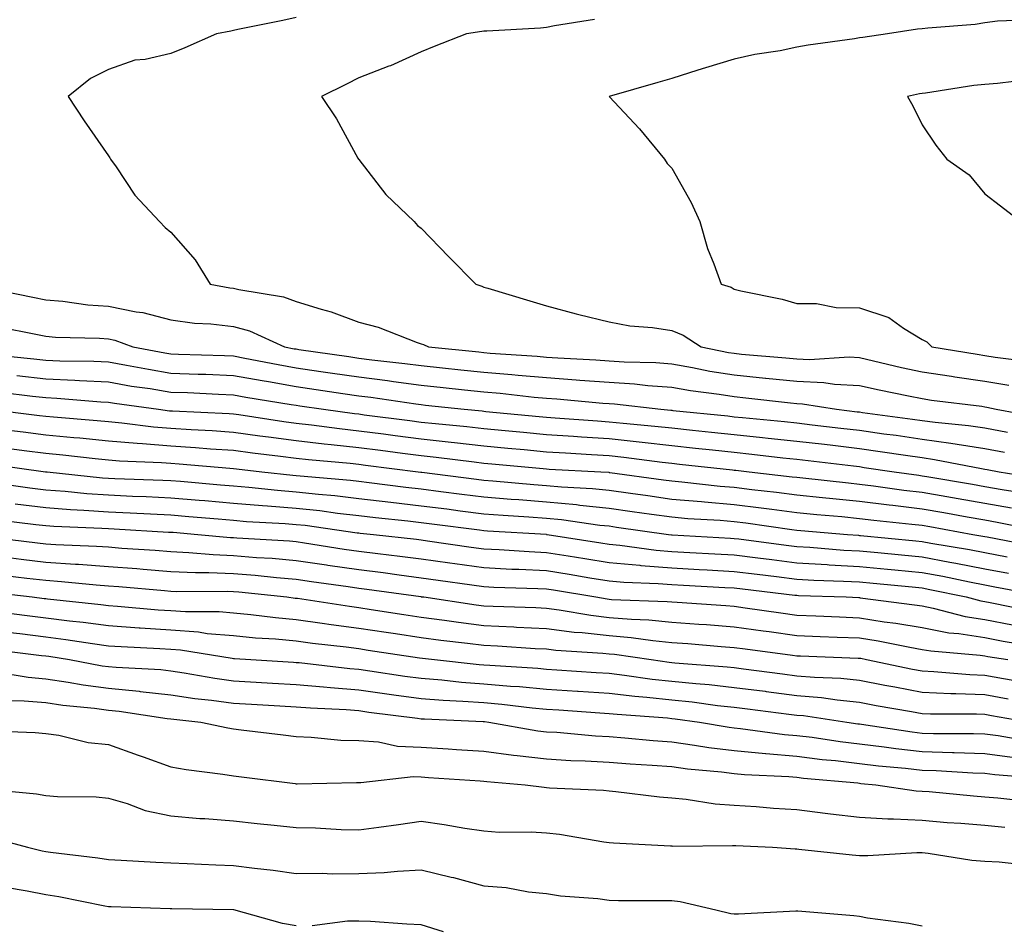
# Model space of a CAD drawing. Units: inches. Extents: x 944723 to 947363, y 7287338 to 7289978.
# Drawn here: x 946864 to 947021, y 7288959 to 7289104 of the extents above; entities that cross this region are included whole.
import ezdxf

# ---------------------------------------------------------------- set-up
doc = ezdxf.new("R2010")
doc.units = ezdxf.units.IN
doc.header["$MEASUREMENT"] = 0
doc.layers.add('Contour_94477287', color=7, linetype='Continuous', true_color=0x4e5690)

msp = doc.modelspace()

# ---------------------------------------------------------------- linework, layer by layer
at = {"layer": 'Contour_94477287'}
for points in [[(946908.05, 7289104.53, 3244), (946905.93, 7289104.04, 3244), (946898.74, 7289102.61, 3244), (946898.05, 7289102.47, 3244), (946897.61, 7289102.36, 3244), (946895.34, 7289101.92, 3244), (946890.27, 7289099.7, 3244), (946888.05, 7289098.79, 3244), (946883.96, 7289097.83, 3244), (946882.27, 7289097.7, 3244), (946878.05, 7289096.22, 3244), (946875.2, 7289094.77, 3244), (946871.65, 7289091.92, 3244), (946874.17, 7289088.04, 3244), (946878.05, 7289082.44, 3244), (946878.27, 7289082.14, 3244), (946878.42, 7289081.92, 3244), (946879.29, 7289080.68, 3244), (946882.27, 7289076.14, 3244), (946886.21, 7289071.92, 3244), (946887.11, 7289070.98, 3244), (946888.05, 7289070.25, 3244), (946891.93, 7289065.8, 3244), (946894.34, 7289061.92, 3244), (946897.47, 7289061.34, 3244), (946898.05, 7289061.29, 3244), (946898.92, 7289061.05, 3244), (946906.02, 7289059.89, 3244), (946908.05, 7289059.16, 3244), (946912.06, 7289057.91, 3244), (946913.65, 7289057.52, 3244), (946918.05, 7289055.87, 3244), (946921.18, 7289055.05, 3244), (946927.37, 7289052.6, 3244), (946928.05, 7289052.38, 3244), (946928.39, 7289052.26, 3244), (946929.18, 7289051.92, 3244), (946937.22, 7289051.09, 3244), (946938.05, 7289051, 3244), (946939.06, 7289050.91, 3244), (946946.54, 7289050.41, 3244), (946948.05, 7289050.27, 3244), (946949.83, 7289050.14, 3244), (946955.95, 7289049.82, 3244), (946958.05, 7289049.66, 3244), (946960.46, 7289049.51, 3244), (946965.51, 7289049.38, 3244), (946968.05, 7289049.2, 3244), (946971.35, 7289048.62, 3244), (946974.16, 7289048.03, 3244), (946978.05, 7289047.41, 3244), (946983.04, 7289046.91, 3244), (946983.06, 7289046.91, 3244), (946988.05, 7289046.4, 3244), (946992.35, 7289046.22, 3244), (946994.03, 7289045.94, 3244), (946998.05, 7289045.73, 3244), (947001.17, 7289045.04, 3244), (947005.88, 7289044.09, 3244), (947008.05, 7289043.62, 3244), (947009.53, 7289043.4, 3244), (947017.57, 7289042.4, 3244), (947018.05, 7289042.33, 3244), (947018.4, 7289042.27, 3244), (947019.89, 7289041.92, 3244), (947026.81, 7289040.68, 3244)], [(946955.74, 7289104.23, 3245), (946949.32, 7289103.19, 3245), (946948.05, 7289102.96, 3245), (946947.11, 7289102.86, 3245), (946938.51, 7289102.38, 3245), (946938.05, 7289102.34, 3245), (946937.69, 7289102.28, 3245), (946935.25, 7289101.92, 3245), (946930.08, 7289099.89, 3245), (946928.05, 7289099.06, 3245), (946923.14, 7289096.83, 3245), (946922.87, 7289096.74, 3245), (946918.05, 7289094.89, 3245), (946916.1, 7289093.87, 3245), (946912.08, 7289091.92, 3245), (946914.48, 7289088.35, 3245), (946917.92, 7289082.05, 3245), (946917.99, 7289081.92, 3245), (946918.02, 7289081.89, 3245), (946918.05, 7289081.84, 3245), (946922.4, 7289076.27, 3245), (946926.93, 7289071.92, 3245), (946927.45, 7289071.32, 3245), (946928.05, 7289070.85, 3245), (946932.42, 7289066.29, 3245), (946936.75, 7289061.92, 3245), (946937.73, 7289061.6, 3245), (946938.05, 7289061.46, 3245), (946938.69, 7289061.28, 3245), (946945.37, 7289059.24, 3245), (946948.05, 7289058.48, 3245), (946952.79, 7289057.18, 3245), (946953.19, 7289057.06, 3245), (946958.05, 7289055.88, 3245), (946961.38, 7289055.25, 3245), (946964.99, 7289054.98, 3245), (946968.05, 7289054.5, 3245), (946969.89, 7289053.76, 3245), (946972.76, 7289051.92, 3245), (946977.14, 7289051.01, 3245), (946978.05, 7289050.87, 3245), (946979.22, 7289050.75, 3245), (946986.28, 7289050.15, 3245), (946988.05, 7289049.98, 3245), (946990.08, 7289049.89, 3245), (946996.41, 7289050.28, 3245), (946998.05, 7289050.19, 3245), (947000.28, 7289049.69, 3245), (947004.75, 7289048.62, 3245), (947008.05, 7289047.91, 3245), (947012.77, 7289047.2, 3245), (947013.25, 7289047.12, 3245), (947018.05, 7289046.43, 3245), (947021.91, 7289045.78, 3245)], [(947025.81, 7289104.16, 3246), (947020.11, 7289103.98, 3246), (947018.05, 7289103.69, 3246), (947016.54, 7289103.43, 3246), (947008.98, 7289102.85, 3246), (947008.05, 7289102.71, 3246), (947007.3, 7289102.67, 3246), (947002.54, 7289101.92, 3246), (946998.6, 7289101.37, 3246), (946998.05, 7289101.28, 3246), (946997.27, 7289101.14, 3246), (946989.85, 7289100.12, 3246), (946988.05, 7289099.78, 3246), (946985.37, 7289099.24, 3246), (946981.34, 7289098.63, 3246), (946978.05, 7289097.88, 3246), (946973.46, 7289096.51, 3246), (946972.24, 7289096.11, 3246), (946968.05, 7289094.79, 3246), (946965.81, 7289094.16, 3246), (946958.05, 7289091.92, 3246), (946962.88, 7289086.75, 3246), (946966.91, 7289081.92, 3246), (946967.34, 7289081.21, 3246), (946968.05, 7289080.46, 3246), (946971.13, 7289075, 3246), (946972.52, 7289071.92, 3246), (946973.77, 7289067.64, 3246), (946974.79, 7289065.18, 3246), (946975.95, 7289061.92, 3246), (946977.55, 7289061.42, 3246), (946978.05, 7289061.14, 3246), (946979.1, 7289060.87, 3246), (946985.67, 7289059.54, 3246), (946988.05, 7289058.83, 3246), (946991.16, 7289058.81, 3246), (946994.3, 7289058.17, 3246), (946998.05, 7289058.14, 3246), (947002.73, 7289056.6, 3246), (947005.06, 7289054.91, 3246), (947008.05, 7289053.09, 3246), (947008.81, 7289052.68, 3246), (947009.61, 7289051.92, 3246), (947016.84, 7289050.71, 3246), (947018.05, 7289050.53, 3246), (947019.72, 7289050.25, 3246), (947025.65, 7289049.52, 3246)], [(947025.33, 7289094.64, 3247), (947020.11, 7289093.98, 3247), (947018.05, 7289093.82, 3247), (947016.32, 7289093.65, 3247), (947008.57, 7289092.44, 3247), (947008.05, 7289092.38, 3247), (947007.65, 7289092.32, 3247), (947005.69, 7289091.92, 3247), (947006.56, 7289090.43, 3247), (947008.05, 7289087.39, 3247), (947010.26, 7289084.13, 3247), (947012.02, 7289081.92, 3247), (947015.55, 7289079.42, 3247), (947018.05, 7289076.36, 3247), (947020.56, 7289074.43, 3247), (947023.81, 7289071.92, 3247)], [(946858.62, 7289061.35, 3243), (946865.98, 7289059.85, 3243), (946868.05, 7289059.44, 3243), (946870.77, 7289059.2, 3243), (946874.76, 7289058.63, 3243), (946878.05, 7289058.38, 3243), (946882.47, 7289057.5, 3243), (946883.54, 7289057.41, 3243), (946888.05, 7289056.2, 3243), (946891.84, 7289055.71, 3243), (946894.41, 7289055.56, 3243), (946898.05, 7289055.14, 3243), (946900.59, 7289054.46, 3243), (946906.17, 7289051.92, 3243), (946907.74, 7289051.61, 3243), (946908.05, 7289051.56, 3243), (946908.48, 7289051.49, 3243), (946916.47, 7289050.34, 3243), (946918.05, 7289050.1, 3243), (946920.13, 7289049.84, 3243), (946925.39, 7289049.26, 3243), (946928.05, 7289048.91, 3243), (946931.41, 7289048.56, 3243), (946934.38, 7289048.25, 3243), (946938.05, 7289047.86, 3243), (946942.5, 7289047.47, 3243), (946943.53, 7289047.4, 3243), (946948.05, 7289046.98, 3243), (946952.78, 7289046.65, 3243), (946953.38, 7289046.59, 3243), (946958.05, 7289046.25, 3243), (946962.1, 7289045.97, 3243), (946964.24, 7289045.73, 3243), (946968.05, 7289045.45, 3243), (946971.06, 7289044.93, 3243), (946975.64, 7289044.33, 3243), (946978.05, 7289043.94, 3243), (946979.9, 7289043.77, 3243), (946987.04, 7289042.93, 3243), (946988.05, 7289042.83, 3243), (946988.92, 7289042.79, 3243), (946994.38, 7289041.92, 3243), (946997.67, 7289041.54, 3243), (946998.05, 7289041.49, 3243), (946998.55, 7289041.42, 3243), (947006.49, 7289040.36, 3243), (947008.05, 7289040.13, 3243), (947010.12, 7289039.85, 3243), (947015.48, 7289039.35, 3243), (947018.05, 7289038.95, 3243), (947021.69, 7289038.28, 3243)], [(946861.1, 7289054.97, 3242), (946865.95, 7289054.02, 3242), (946868.05, 7289053.6, 3242), (946869.6, 7289053.47, 3242), (946876.66, 7289053.31, 3242), (946878.05, 7289053.2, 3242), (946879.11, 7289052.98, 3242), (946881.98, 7289051.92, 3242), (946887.05, 7289050.92, 3242), (946888.05, 7289050.76, 3242), (946889.26, 7289050.71, 3242), (946896.63, 7289050.5, 3242), (946898.05, 7289050.45, 3242), (946899.86, 7289050.11, 3242), (946905.2, 7289049.07, 3242), (946908.05, 7289048.56, 3242), (946911.99, 7289047.98, 3242), (946913.84, 7289047.71, 3242), (946918.05, 7289047.1, 3242), (946922.64, 7289046.51, 3242), (946923.6, 7289046.37, 3242), (946928.05, 7289045.79, 3242), (946931.55, 7289045.42, 3242), (946934.92, 7289045.05, 3242), (946938.05, 7289044.71, 3242), (946940.62, 7289044.49, 3242), (946946.1, 7289043.87, 3242), (946948.05, 7289043.7, 3242), (946949.71, 7289043.58, 3242), (946957.07, 7289042.9, 3242), (946958.05, 7289042.82, 3242), (946958.9, 7289042.77, 3242), (946966.29, 7289041.92, 3242), (946967.9, 7289041.77, 3242), (946968.05, 7289041.76, 3242), (946968.23, 7289041.74, 3242), (946976.99, 7289040.86, 3242), (946978.05, 7289040.74, 3242), (946979.37, 7289040.6, 3242), (946986.09, 7289039.96, 3242), (946988.05, 7289039.75, 3242), (946990.51, 7289039.46, 3242), (946995.06, 7289038.93, 3242), (946998.05, 7289038.58, 3242), (947001.95, 7289038.02, 3242), (947003.9, 7289037.77, 3242), (947008.05, 7289037.16, 3242), (947012.66, 7289036.53, 3242), (947013.64, 7289036.33, 3242), (947018.05, 7289035.65, 3242), (947021.2, 7289035.07, 3242)], [(946859.3, 7289050.67, 3241), (946866.14, 7289050.01, 3241), (946868.05, 7289049.79, 3241), (946870.29, 7289049.68, 3241), (946875.75, 7289049.62, 3241), (946878.05, 7289049.5, 3241), (946880.97, 7289049, 3241), (946884.45, 7289048.32, 3241), (946888.05, 7289047.72, 3241), (946892.42, 7289047.55, 3241), (946893.65, 7289047.52, 3241), (946898.05, 7289047.34, 3241), (946902.64, 7289046.51, 3241), (946903.63, 7289046.34, 3241), (946908.05, 7289045.56, 3241), (946911.23, 7289045.1, 3241), (946915.51, 7289044.46, 3241), (946918.05, 7289044.08, 3241), (946919.97, 7289043.84, 3241), (946927.19, 7289042.78, 3241), (946928.05, 7289042.66, 3241), (946928.72, 7289042.59, 3241), (946934.9, 7289041.92, 3241), (946937.78, 7289041.65, 3241), (946938.05, 7289041.62, 3241), (946938.38, 7289041.59, 3241), (946946.89, 7289040.76, 3241), (946948.05, 7289040.65, 3241), (946949.41, 7289040.56, 3241), (946956.18, 7289040.05, 3241), (946958.05, 7289039.94, 3241), (946960.28, 7289039.69, 3241), (946965.37, 7289039.24, 3241), (946968.05, 7289038.94, 3241), (946971.38, 7289038.59, 3241), (946974.41, 7289038.28, 3241), (946978.05, 7289037.9, 3241), (946982.55, 7289037.42, 3241), (946983.46, 7289037.33, 3241), (946988.05, 7289036.84, 3241), (946992.45, 7289036.32, 3241), (946993.81, 7289036.16, 3241), (946998.05, 7289035.66, 3241), (947001.33, 7289035.2, 3241), (947005.38, 7289034.59, 3241), (947008.05, 7289034.21, 3241), (947010.05, 7289033.92, 3241), (947017.53, 7289032.44, 3241), (947018.05, 7289032.36, 3241), (947018.42, 7289032.29, 3241), (947020.34, 7289031.92, 3241), (947027, 7289030.87, 3241)], [(946863.43, 7289047.3, 3240), (946868.05, 7289046.79, 3240), (946872.71, 7289046.58, 3240), (946873.46, 7289046.51, 3240), (946878.05, 7289046.29, 3240), (946881.77, 7289045.64, 3240), (946884.74, 7289045.23, 3240), (946888.05, 7289044.68, 3240), (946890.72, 7289044.59, 3240), (946895.63, 7289044.34, 3240), (946898.05, 7289044.24, 3240), (946900.01, 7289043.88, 3240), (946907.26, 7289042.71, 3240), (946908.05, 7289042.57, 3240), (946908.62, 7289042.49, 3240), (946912.41, 7289041.92, 3240), (946917.37, 7289041.24, 3240), (946918.05, 7289041.17, 3240), (946918.92, 7289041.05, 3240), (946926.24, 7289040.11, 3240), (946928.05, 7289039.88, 3240), (946930.34, 7289039.63, 3240), (946935.3, 7289039.17, 3240), (946938.05, 7289038.85, 3240), (946941.44, 7289038.53, 3240), (946944.38, 7289038.25, 3240), (946948.05, 7289037.9, 3240), (946952.36, 7289037.61, 3240), (946953.65, 7289037.52, 3240), (946958.05, 7289037.24, 3240), (946962.85, 7289036.72, 3240), (946963.31, 7289036.66, 3240), (946968.05, 7289036.12, 3240), (946971.85, 7289035.72, 3240), (946974.55, 7289035.42, 3240), (946978.05, 7289035.05, 3240), (946980.87, 7289034.74, 3240), (946985.79, 7289034.18, 3240), (946988.05, 7289033.93, 3240), (946989.85, 7289033.72, 3240), (946997.11, 7289032.86, 3240), (946998.05, 7289032.75, 3240), (946998.77, 7289032.64, 3240), (947003.57, 7289031.92, 3240), (947007.5, 7289031.37, 3240), (947008.05, 7289031.3, 3240), (947008.79, 7289031.18, 3240), (947016.08, 7289029.95, 3240), (947018.05, 7289029.6, 3240), (947020.86, 7289029.11, 3240), (947024.64, 7289028.51, 3240)], [(946860.78, 7289044.65, 3239), (946865.95, 7289044.02, 3239), (946868.05, 7289043.79, 3239), (946869.84, 7289043.71, 3239), (946876.84, 7289043.13, 3239), (946878.05, 7289043.07, 3239), (946879.04, 7289042.91, 3239), (946886.08, 7289041.92, 3239), (946887.83, 7289041.7, 3239), (946888.05, 7289041.68, 3239), (946888.31, 7289041.66, 3239), (946897.37, 7289041.24, 3239), (946898.05, 7289041.19, 3239), (946898.9, 7289041.07, 3239), (946906.11, 7289039.98, 3239), (946908.05, 7289039.72, 3239), (946910.53, 7289039.44, 3239), (946914.96, 7289038.83, 3239), (946918.05, 7289038.49, 3239), (946921.99, 7289037.98, 3239), (946923.87, 7289037.74, 3239), (946928.05, 7289037.2, 3239), (946932.82, 7289036.69, 3239), (946933.35, 7289036.62, 3239), (946938.05, 7289036.09, 3239), (946941.86, 7289035.73, 3239), (946944.5, 7289035.47, 3239), (946948.05, 7289035.14, 3239), (946951.08, 7289034.95, 3239), (946955.25, 7289034.72, 3239), (946958.05, 7289034.55, 3239), (946960.42, 7289034.29, 3239), (946966.5, 7289033.47, 3239), (946968.05, 7289033.3, 3239), (946969.3, 7289033.17, 3239), (946977.74, 7289032.23, 3239), (946978.05, 7289032.19, 3239), (946978.3, 7289032.17, 3239), (946980.44, 7289031.92, 3239), (946987.28, 7289031.15, 3239), (946988.05, 7289031.05, 3239), (946989.02, 7289030.95, 3239), (946996.27, 7289030.14, 3239), (946998.05, 7289029.97, 3239), (947000.29, 7289029.68, 3239), (947005.14, 7289029.01, 3239), (947008.05, 7289028.66, 3239), (947012, 7289027.97, 3239), (947013.8, 7289027.67, 3239), (947018.05, 7289026.93, 3239), (947022.31, 7289026.18, 3239)], [(946858.96, 7289041.92, 3238), (946867.06, 7289040.93, 3238), (946868.05, 7289040.81, 3238), (946869.28, 7289040.69, 3238), (946876.26, 7289040.13, 3238), (946878.05, 7289039.96, 3238), (946880.2, 7289039.77, 3238), (946885.24, 7289039.11, 3238), (946888.05, 7289038.88, 3238), (946891.3, 7289038.67, 3238), (946894.64, 7289038.51, 3238), (946898.05, 7289038.28, 3238), (946902.27, 7289037.7, 3238), (946903.63, 7289037.5, 3238), (946908.05, 7289036.91, 3238), (946912.53, 7289036.4, 3238), (946913.67, 7289036.3, 3238), (946918.05, 7289035.83, 3238), (946921.51, 7289035.38, 3238), (946925.05, 7289034.92, 3238), (946928.05, 7289034.54, 3238), (946930.4, 7289034.27, 3238), (946936.47, 7289033.5, 3238), (946938.05, 7289033.32, 3238), (946939.33, 7289033.2, 3238), (946947.53, 7289032.44, 3238), (946948.05, 7289032.39, 3238), (946948.49, 7289032.36, 3238), (946956.71, 7289031.92, 3238), (946957.98, 7289031.85, 3238), (946958.05, 7289031.84, 3238), (946958.14, 7289031.83, 3238), (946966.76, 7289030.63, 3238), (946968.05, 7289030.46, 3238), (946969.65, 7289030.32, 3238), (946975.77, 7289029.64, 3238), (946978.05, 7289029.46, 3238), (946980.86, 7289029.11, 3238), (946984.79, 7289028.66, 3238), (946988.05, 7289028.24, 3238), (946992.14, 7289027.83, 3238), (946993.77, 7289027.64, 3238), (946998.05, 7289027.23, 3238), (947002.78, 7289026.65, 3238), (947003.39, 7289026.58, 3238), (947008.05, 7289026.02, 3238), (947011.54, 7289025.41, 3238), (947015.23, 7289024.74, 3238), (947018.05, 7289024.25, 3238), (947020.03, 7289023.9, 3238), (947027.57, 7289022.4, 3238)], [(946861.26, 7289038.71, 3237), (946864.45, 7289038.32, 3237), (946868.05, 7289037.86, 3237), (946872.54, 7289037.43, 3237), (946873.48, 7289037.35, 3237), (946878.05, 7289036.9, 3237), (946882.63, 7289036.5, 3237), (946883.51, 7289036.46, 3237), (946888.05, 7289036.09, 3237), (946891.97, 7289035.84, 3237), (946894.35, 7289035.62, 3237), (946898.05, 7289035.37, 3237), (946901.08, 7289034.95, 3237), (946905.54, 7289034.43, 3237), (946908.05, 7289034.11, 3237), (946910.01, 7289033.88, 3237), (946916.67, 7289033.3, 3237), (946918.05, 7289033.15, 3237), (946919.14, 7289033.01, 3237), (946927.57, 7289031.92, 3237), (946927.99, 7289031.86, 3237), (946928.05, 7289031.86, 3237), (946928.12, 7289031.85, 3237), (946936.88, 7289030.75, 3237), (946938.05, 7289030.59, 3237), (946939.49, 7289030.48, 3237), (946946.03, 7289029.9, 3237), (946948.05, 7289029.75, 3237), (946950.44, 7289029.53, 3237), (946955.39, 7289029.26, 3237), (946958.05, 7289028.99, 3237), (946961.47, 7289028.5, 3237), (946964.25, 7289028.12, 3237), (946968.05, 7289027.58, 3237), (946972.8, 7289027.17, 3237), (946973.26, 7289027.13, 3237), (946978.05, 7289026.72, 3237), (946982.32, 7289026.19, 3237), (946984.02, 7289025.95, 3237), (946988.05, 7289025.44, 3237), (946991.24, 7289025.11, 3237), (946995.2, 7289024.77, 3237), (946998.05, 7289024.49, 3237), (947000.34, 7289024.21, 3237), (947006.4, 7289023.57, 3237), (947008.05, 7289023.38, 3237), (947009.29, 7289023.16, 3237), (947016.15, 7289021.92, 3237), (947017.77, 7289021.64, 3237), (947018.05, 7289021.59, 3237), (947018.46, 7289021.51, 3237), (947026.18, 7289020.05, 3237)], [(946861.85, 7289035.72, 3236), (946864.62, 7289035.35, 3236), (946868.05, 7289034.9, 3236), (946870.77, 7289034.64, 3236), (946875.92, 7289034.05, 3236), (946878.05, 7289033.84, 3236), (946879.82, 7289033.69, 3236), (946886.55, 7289033.42, 3236), (946888.05, 7289033.31, 3236), (946889.35, 7289033.22, 3236), (946897.48, 7289032.49, 3236), (946898.05, 7289032.45, 3236), (946898.52, 7289032.39, 3236), (946902.55, 7289031.92, 3236), (946907.51, 7289031.38, 3236), (946908.05, 7289031.34, 3236), (946908.7, 7289031.27, 3236), (946916.72, 7289030.59, 3236), (946918.05, 7289030.44, 3236), (946919.74, 7289030.23, 3236), (946925.6, 7289029.47, 3236), (946928.05, 7289029.19, 3236), (946931.18, 7289028.79, 3236), (946934.5, 7289028.37, 3236), (946938.05, 7289027.92, 3236), (946942.39, 7289027.58, 3236), (946943.61, 7289027.48, 3236), (946948.05, 7289027.14, 3236), (946952.83, 7289026.7, 3236), (946953.35, 7289026.62, 3236), (946958.05, 7289026.13, 3236), (946961.74, 7289025.61, 3236), (946964.8, 7289025.17, 3236), (946968.05, 7289024.71, 3236), (946970.62, 7289024.49, 3236), (946975.78, 7289024.19, 3236), (946978.05, 7289024, 3236), (946979.9, 7289023.77, 3236), (946987.24, 7289022.73, 3236), (946988.05, 7289022.62, 3236), (946988.68, 7289022.55, 3236), (946996.14, 7289021.92, 3236), (946997.91, 7289021.78, 3236), (946998.05, 7289021.77, 3236), (946998.22, 7289021.75, 3236), (947007.03, 7289020.9, 3236), (947008.05, 7289020.81, 3236), (947009.43, 7289020.54, 3236), (947015.62, 7289019.49, 3236), (947018.05, 7289019.01, 3236), (947021.63, 7289018.34, 3236)], [(946859.27, 7289033.14, 3235), (946868.02, 7289031.95, 3235), (946868.08, 7289031.95, 3235), (946868.3, 7289031.92, 3235), (946877.11, 7289030.98, 3235), (946878.05, 7289030.92, 3235), (946879.09, 7289030.88, 3235), (946886.73, 7289030.6, 3235), (946888.05, 7289030.53, 3235), (946889.56, 7289030.41, 3235), (946895.98, 7289029.85, 3235), (946898.05, 7289029.67, 3235), (946900.5, 7289029.47, 3235), (946905.1, 7289028.97, 3235), (946908.05, 7289028.74, 3235), (946911.62, 7289028.35, 3235), (946914.25, 7289028.12, 3235), (946918.05, 7289027.67, 3235), (946923.2, 7289027.07, 3235), (946928.05, 7289026.51, 3235), (946932.12, 7289025.99, 3235), (946934.26, 7289025.71, 3235), (946938.05, 7289025.23, 3235), (946941.13, 7289025, 3235), (946945.22, 7289024.75, 3235), (946948.05, 7289024.54, 3235), (946950.44, 7289024.31, 3235), (946956.55, 7289023.42, 3235), (946958.05, 7289023.27, 3235), (946959.23, 7289023.1, 3235), (946967.53, 7289021.92, 3235), (946967.99, 7289021.86, 3235), (946968.05, 7289021.85, 3235), (946968.12, 7289021.85, 3235), (946977.45, 7289021.32, 3235), (946978.05, 7289021.29, 3235), (946978.77, 7289021.2, 3235), (946986.32, 7289020.19, 3235), (946988.05, 7289019.98, 3235), (946990.11, 7289019.86, 3235), (946995.56, 7289019.43, 3235), (946998.05, 7289019.29, 3235), (947000.96, 7289019.01, 3235), (947004.77, 7289018.64, 3235), (947008.05, 7289018.33, 3235), (947012.47, 7289017.5, 3235), (947013.46, 7289017.33, 3235), (947018.05, 7289016.44, 3235), (947021.86, 7289015.73, 3235)], [(946859.82, 7289030.15, 3234), (946865.52, 7289029.39, 3234), (946868.05, 7289029.07, 3234), (946871.13, 7289028.84, 3234), (946874.6, 7289028.47, 3234), (946878.05, 7289028.24, 3234), (946881.92, 7289028.05, 3234), (946884.1, 7289027.97, 3234), (946888.05, 7289027.79, 3234), (946892.57, 7289027.4, 3234), (946893.45, 7289027.32, 3234), (946898.05, 7289026.93, 3234), (946902.67, 7289026.54, 3234), (946903.47, 7289026.5, 3234), (946908.05, 7289026.14, 3234), (946911.85, 7289025.72, 3234), (946914.65, 7289025.32, 3234), (946918.05, 7289024.92, 3234), (946920.74, 7289024.61, 3234), (946925.89, 7289024.08, 3234), (946928.05, 7289023.83, 3234), (946929.75, 7289023.62, 3234), (946937.34, 7289022.63, 3234), (946938.05, 7289022.55, 3234), (946938.64, 7289022.51, 3234), (946948.03, 7289021.94, 3234), (946948.06, 7289021.93, 3234), (946948.16, 7289021.92, 3234), (946956.71, 7289020.58, 3234), (946958.05, 7289020.37, 3234), (946959.76, 7289020.21, 3234), (946965.54, 7289019.41, 3234), (946968.05, 7289019.21, 3234), (946970.92, 7289019.05, 3234), (946974.95, 7289018.82, 3234), (946978.05, 7289018.66, 3234), (946981.79, 7289018.18, 3234), (946984.02, 7289017.89, 3234), (946988.05, 7289017.38, 3234), (946992.86, 7289017.11, 3234), (946993.21, 7289017.08, 3234), (946998.05, 7289016.81, 3234), (947002.51, 7289016.38, 3234), (947003.7, 7289016.27, 3234), (947008.05, 7289015.85, 3234), (947011.36, 7289015.23, 3234), (947015.64, 7289014.33, 3234), (947018.05, 7289013.86, 3234), (947019.68, 7289013.55, 3234), (947027.96, 7289012.01, 3234)], [(946863.16, 7289026.81, 3233), (946868.05, 7289026.2, 3233), (946872.03, 7289025.9, 3233), (946874.15, 7289025.82, 3233), (946878.05, 7289025.55, 3233), (946881.52, 7289025.39, 3233), (946884.78, 7289025.19, 3233), (946888.05, 7289025.04, 3233), (946890.92, 7289024.79, 3233), (946895.58, 7289024.39, 3233), (946898.05, 7289024.19, 3233), (946900.14, 7289024.01, 3233), (946906.29, 7289023.68, 3233), (946908.05, 7289023.53, 3233), (946909.51, 7289023.38, 3233), (946917.78, 7289022.19, 3233), (946918.05, 7289022.16, 3233), (946918.26, 7289022.13, 3233), (946920.41, 7289021.92, 3233), (946927.29, 7289021.16, 3233), (946928.05, 7289021.06, 3233), (946929.06, 7289020.91, 3233), (946936.03, 7289019.9, 3233), (946938.05, 7289019.62, 3233), (946940.48, 7289019.49, 3233), (946945.3, 7289019.17, 3233), (946948.05, 7289019.04, 3233), (946951.49, 7289018.48, 3233), (946954.19, 7289018.06, 3233), (946958.05, 7289017.44, 3233), (946962.98, 7289016.99, 3233), (946963.1, 7289016.97, 3233), (946968.05, 7289016.57, 3233), (946972.45, 7289016.32, 3233), (946973.71, 7289016.26, 3233), (946978.05, 7289016.02, 3233), (946981.68, 7289015.55, 3233), (946984.78, 7289015.19, 3233), (946988.05, 7289014.79, 3233), (946990.76, 7289014.63, 3233), (946995.5, 7289014.47, 3233), (946998.05, 7289014.33, 3233), (947000.25, 7289014.12, 3233), (947006.44, 7289013.53, 3233), (947008.05, 7289013.38, 3233), (947009.27, 7289013.14, 3233), (947015.1, 7289011.92, 3233), (947017.43, 7289011.3, 3233), (947018.05, 7289011.21, 3233), (947018.93, 7289011.04, 3233), (947025.76, 7289009.63, 3233)], [(946860.37, 7289024.24, 3232), (946866.45, 7289023.52, 3232), (946868.05, 7289023.32, 3232), (946869.35, 7289023.22, 3232), (946877.03, 7289022.94, 3232), (946878.05, 7289022.87, 3232), (946878.96, 7289022.83, 3232), (946887.67, 7289022.3, 3232), (946888.05, 7289022.29, 3232), (946888.39, 7289022.26, 3232), (946892.36, 7289021.92, 3232), (946897.56, 7289021.43, 3232), (946898.05, 7289021.41, 3232), (946898.6, 7289021.37, 3232), (946907, 7289020.87, 3232), (946908.05, 7289020.78, 3232), (946909.39, 7289020.58, 3232), (946915.71, 7289019.58, 3232), (946918.05, 7289019.23, 3232), (946921.12, 7289018.85, 3232), (946924.6, 7289018.47, 3232), (946928.05, 7289018.02, 3232), (946932.59, 7289017.38, 3232), (946933.39, 7289017.26, 3232), (946938.05, 7289016.61, 3232), (946942.51, 7289016.38, 3232), (946943.63, 7289016.34, 3232), (946948.05, 7289016.13, 3232), (946951.68, 7289015.55, 3232), (946954.97, 7289015, 3232), (946958.05, 7289014.5, 3232), (946960.41, 7289014.28, 3232), (946965.87, 7289014.1, 3232), (946968.05, 7289013.92, 3232), (946969.94, 7289013.81, 3232), (946976.51, 7289013.46, 3232), (946978.05, 7289013.38, 3232), (946979.35, 7289013.22, 3232), (946987.74, 7289012.23, 3232), (946988.05, 7289012.19, 3232), (946988.3, 7289012.17, 3232), (946995.9, 7289011.92, 3232), (946997.96, 7289011.83, 3232), (946998.05, 7289011.82, 3232), (946998.16, 7289011.81, 3232), (947006.82, 7289010.69, 3232), (947008.05, 7289010.48, 3232), (947009.82, 7289010.15, 3232), (947014.93, 7289008.8, 3232), (947018.05, 7289008.32, 3232), (947022.48, 7289007.49, 3232)], [(946858.39, 7289021.58, 3231), (946866.71, 7289020.58, 3231), (946868.05, 7289020.42, 3231), (946869.66, 7289020.31, 3231), (946876.17, 7289020.05, 3231), (946878.05, 7289019.91, 3231), (946880.23, 7289019.74, 3231), (946885.51, 7289019.38, 3231), (946888.05, 7289019.19, 3231), (946890.92, 7289019.05, 3231), (946894.82, 7289018.69, 3231), (946898.05, 7289018.55, 3231), (946901.72, 7289018.25, 3231), (946904.23, 7289018.1, 3231), (946908.05, 7289017.77, 3231), (946912.92, 7289017.05, 3231), (946913.14, 7289017.01, 3231), (946918.05, 7289016.3, 3231), (946921.94, 7289015.81, 3231), (946924.51, 7289015.46, 3231), (946928.05, 7289015, 3231), (946930.75, 7289014.62, 3231), (946936.1, 7289013.87, 3231), (946938.05, 7289013.6, 3231), (946939.64, 7289013.51, 3231), (946946.67, 7289013.3, 3231), (946948.05, 7289013.23, 3231), (946949.18, 7289013.05, 3231), (946955.94, 7289011.92, 3231), (946957.74, 7289011.61, 3231), (946958.05, 7289011.57, 3231), (946958.43, 7289011.54, 3231), (946967.34, 7289011.21, 3231), (946968.05, 7289011.14, 3231), (946968.9, 7289011.07, 3231), (946976.68, 7289010.55, 3231), (946978.05, 7289010.46, 3231), (946979.76, 7289010.21, 3231), (946985.5, 7289009.37, 3231), (946988.05, 7289009.01, 3231), (946991.08, 7289008.89, 3231), (946994.86, 7289008.73, 3231), (946998.05, 7289008.6, 3231), (947002, 7289007.97, 3231), (947003.86, 7289007.73, 3231), (947008.05, 7289007.02, 3231), (947012.34, 7289006.21, 3231), (947013.9, 7289006.07, 3231), (947018.05, 7289005.42, 3231), (947021, 7289004.87, 3231), (947025.89, 7289004.08, 3231)], [(946861.71, 7289018.26, 3230), (946864.1, 7289017.97, 3230), (946868.05, 7289017.51, 3230), (946872.79, 7289017.18, 3230), (946873.28, 7289017.15, 3230), (946878.05, 7289016.81, 3230), (946882.59, 7289016.46, 3230), (946883.6, 7289016.37, 3230), (946888.05, 7289016.02, 3230), (946891.97, 7289015.84, 3230), (946894.12, 7289015.85, 3230), (946898.05, 7289015.68, 3230), (946901.53, 7289015.4, 3230), (946904.94, 7289015.03, 3230), (946908.05, 7289014.76, 3230), (946910.52, 7289014.39, 3230), (946916.37, 7289013.6, 3230), (946918.05, 7289013.35, 3230), (946919.32, 7289013.19, 3230), (946927.99, 7289011.98, 3230), (946928.05, 7289011.97, 3230), (946928.1, 7289011.97, 3230), (946928.43, 7289011.92, 3230), (946936.81, 7289010.68, 3230), (946938.05, 7289010.52, 3230), (946939.52, 7289010.45, 3230), (946946.35, 7289010.22, 3230), (946948.05, 7289010.13, 3230), (946950.09, 7289009.88, 3230), (946955.12, 7289008.99, 3230), (946958.05, 7289008.66, 3230), (946961.61, 7289008.36, 3230), (946964.38, 7289008.25, 3230), (946968.05, 7289007.9, 3230), (946972.4, 7289007.57, 3230), (946973.63, 7289007.5, 3230), (946978.05, 7289007.15, 3230), (946982.64, 7289006.51, 3230), (946983.59, 7289006.38, 3230), (946988.05, 7289005.76, 3230), (946991.74, 7289005.61, 3230), (946994.46, 7289005.51, 3230), (946998.05, 7289005.37, 3230), (947001.03, 7289004.9, 3230), (947006.09, 7289003.88, 3230), (947008.05, 7289003.55, 3230), (947009.42, 7289003.29, 3230), (947017.34, 7289002.63, 3230), (947018.05, 7289002.53, 3230), (947018.56, 7289002.43, 3230), (947021.72, 7289001.92, 3230)], [(946861.49, 7289015.36, 3229), (946865.02, 7289014.95, 3229), (946868.05, 7289014.59, 3229), (946870.55, 7289014.42, 3229), (946876.12, 7289013.85, 3229), (946878.05, 7289013.72, 3229), (946879.72, 7289013.59, 3229), (946887.02, 7289012.95, 3229), (946888.05, 7289012.87, 3229), (946888.95, 7289012.82, 3229), (946897.11, 7289012.86, 3229), (946898.05, 7289012.82, 3229), (946898.88, 7289012.75, 3229), (946906.57, 7289011.92, 3229), (946907.88, 7289011.75, 3229), (946908.05, 7289011.73, 3229), (946908.26, 7289011.71, 3229), (946916.56, 7289010.43, 3229), (946918.05, 7289010.23, 3229), (946920.04, 7289009.93, 3229), (946925.26, 7289009.13, 3229), (946928.05, 7289008.71, 3229), (946931.76, 7289008.21, 3229), (946934.01, 7289007.88, 3229), (946938.05, 7289007.36, 3229), (946942.84, 7289007.13, 3229), (946943.25, 7289007.12, 3229), (946948.05, 7289006.88, 3229), (946952.44, 7289006.31, 3229), (946953.73, 7289006.24, 3229), (946958.05, 7289005.74, 3229), (946961.58, 7289005.45, 3229), (946965.01, 7289004.96, 3229), (946968.05, 7289004.66, 3229), (946970.61, 7289004.48, 3229), (946975.94, 7289004.03, 3229), (946978.05, 7289003.86, 3229), (946979.76, 7289003.63, 3229), (946987.36, 7289002.61, 3229), (946988.05, 7289002.52, 3229), (946988.62, 7289002.49, 3229), (946997.82, 7289002.15, 3229), (946998.05, 7289002.14, 3229), (946998.25, 7289002.12, 3229), (946999.19, 7289001.92, 3229), (947006.53, 7289000.4, 3229), (947008.05, 7289000.11, 3229), (947009.94, 7289000.03, 3229), (947015.67, 7288999.54, 3229), (947018.05, 7288999.44, 3229), (947021.06, 7288998.91, 3229), (947024.45, 7288998.32, 3229)], [(946858.87, 7289012.74, 3228), (946865.9, 7289011.92, 3228), (946867.82, 7289011.69, 3228), (946868.05, 7289011.66, 3228), (946868.35, 7289011.62, 3228), (946876.86, 7289010.73, 3228), (946878.05, 7289010.56, 3228), (946879.51, 7289010.46, 3228), (946886.02, 7289009.89, 3228), (946888.05, 7289009.75, 3228), (946890.38, 7289009.59, 3228), (946895.74, 7289009.61, 3228), (946898.05, 7289009.41, 3228), (946900.84, 7289009.13, 3228), (946904.75, 7289008.62, 3228), (946908.05, 7289008.32, 3228), (946912.22, 7289007.75, 3228), (946913.66, 7289007.53, 3228), (946918.05, 7289006.96, 3228), (946922.42, 7289006.29, 3228), (946923.91, 7289006.06, 3228), (946928.05, 7289005.44, 3228), (946931.15, 7289005.02, 3228), (946935.43, 7289004.54, 3228), (946938.05, 7289004.21, 3228), (946940.23, 7289004.1, 3228), (946946.26, 7289003.71, 3228), (946948.05, 7289003.62, 3228), (946949.55, 7289003.42, 3228), (946957.02, 7289002.95, 3228), (946958.05, 7289002.83, 3228), (946958.89, 7289002.76, 3228), (946964.78, 7289001.92, 3228), (946967.64, 7289001.51, 3228), (946968.05, 7289001.47, 3228), (946968.56, 7289001.41, 3228), (946976.89, 7289000.76, 3228), (946978.05, 7289000.63, 3228), (946979.53, 7289000.44, 3228), (946985.76, 7288999.63, 3228), (946988.05, 7288999.34, 3228), (946990.87, 7288999.1, 3228), (946995.06, 7288998.93, 3228), (946998.05, 7288998.64, 3228), (947002.12, 7288997.85, 3228), (947003.67, 7288997.54, 3228), (947008.05, 7288996.71, 3228), (947012.64, 7288996.51, 3228), (947013.46, 7288996.51, 3228), (947018.05, 7288996.31, 3228), (947021.79, 7288995.66, 3228)], [(946860.43, 7289009.54, 3227), (946865.1, 7289008.97, 3227), (946868.05, 7289008.61, 3227), (946871.85, 7289008.12, 3227), (946874.02, 7289007.89, 3227), (946878.05, 7289007.34, 3227), (946882.97, 7289007, 3227), (946883.12, 7289006.99, 3227), (946888.05, 7289006.67, 3227), (946892.47, 7289006.34, 3227), (946893.86, 7289006.11, 3227), (946898.05, 7289005.75, 3227), (946901.54, 7289005.41, 3227), (946904.76, 7289005.21, 3227), (946908.05, 7289004.9, 3227), (946910.68, 7289004.55, 3227), (946916.03, 7289003.94, 3227), (946918.05, 7289003.68, 3227), (946919.57, 7289003.44, 3227), (946927.77, 7289002.2, 3227), (946928.26, 7289002.13, 3227), (946930.13, 7289001.92, 3227), (946937.27, 7289001.14, 3227), (946938.05, 7289001.08, 3227), (946938.97, 7289001, 3227), (946946.65, 7289000.52, 3227), (946948.05, 7289000.39, 3227), (946949.69, 7289000.28, 3227), (946955.99, 7288999.86, 3227), (946958.05, 7288999.72, 3227), (946960.53, 7288999.44, 3227), (946964.93, 7288998.8, 3227), (946968.05, 7288998.48, 3227), (946971.89, 7288998.08, 3227), (946974.04, 7288997.91, 3227), (946978.05, 7288997.47, 3227), (946982.97, 7288996.84, 3227), (946983.16, 7288996.81, 3227), (946988.05, 7288996.2, 3227), (946991.98, 7288995.85, 3227), (946994.5, 7288995.47, 3227), (946998.05, 7288995.12, 3227), (947000.73, 7288994.6, 3227), (947006.34, 7288993.63, 3227), (947008.05, 7288993.31, 3227), (947009.38, 7288993.25, 3227), (947016.72, 7288993.25, 3227), (947018.05, 7288993.19, 3227), (947019.13, 7288993, 3227), (947025.25, 7288991.92, 3227)], [(946862.39, 7289006.26, 3226), (946863.9, 7289006.07, 3226), (946868.05, 7289005.55, 3226), (946871.27, 7289005.14, 3226), (946875.5, 7289004.47, 3226), (946878.05, 7289004.12, 3226), (946880.11, 7289003.98, 3226), (946886.28, 7289003.69, 3226), (946888.05, 7289003.57, 3226), (946889.59, 7289003.46, 3226), (946897.85, 7289002.12, 3226), (946898.05, 7289002.1, 3226), (946898.21, 7289002.08, 3226), (946900.79, 7289001.92, 3226), (946907.62, 7289001.49, 3226), (946908.05, 7289001.47, 3226), (946908.54, 7289001.43, 3226), (946916.62, 7289000.49, 3226), (946918.05, 7289000.39, 3226), (946919.84, 7289000.13, 3226), (946925.41, 7288999.28, 3226), (946928.05, 7288998.92, 3226), (946931.3, 7288998.67, 3226), (946934.46, 7288998.33, 3226), (946938.05, 7288998.05, 3226), (946942.29, 7288997.68, 3226), (946943.72, 7288997.59, 3226), (946948.05, 7288997.19, 3226), (946952.99, 7288996.86, 3226), (946953.12, 7288996.85, 3226), (946958.05, 7288996.52, 3226), (946962.18, 7288996.05, 3226), (946964.06, 7288995.91, 3226), (946968.05, 7288995.49, 3226), (946971.29, 7288995.16, 3226), (946975.37, 7288994.6, 3226), (946978.05, 7288994.3, 3226), (946980.16, 7288994.03, 3226), (946986.76, 7288993.21, 3226), (946988.05, 7288993.05, 3226), (946989.09, 7288992.96, 3226), (946996.02, 7288991.92, 3226), (946997.8, 7288991.67, 3226), (946998.05, 7288991.63, 3226), (946998.38, 7288991.59, 3226), (947006.48, 7288990.35, 3226), (947008.05, 7288990.16, 3226), (947009.86, 7288990.11, 3226), (947016.24, 7288990.11, 3226), (947018.05, 7288990.05, 3226), (947020.2, 7288989.77, 3226), (947025.07, 7288988.94, 3226)], [(946859.67, 7289003.54, 3225), (946867.39, 7289002.58, 3225), (946868.05, 7289002.51, 3225), (946868.57, 7289002.44, 3225), (946871.82, 7289001.92, 3225), (946877.07, 7289000.94, 3225), (946878.05, 7289000.82, 3225), (946879.28, 7289000.69, 3225), (946886.44, 7289000.31, 3225), (946888.05, 7289000.13, 3225), (946890.15, 7288999.82, 3225), (946895.06, 7288998.93, 3225), (946898.05, 7288998.53, 3225), (946901.65, 7288998.32, 3225), (946904.28, 7288998.15, 3225), (946908.05, 7288997.93, 3225), (946912.42, 7288997.55, 3225), (946913.56, 7288997.43, 3225), (946918.05, 7288997.08, 3225), (946922.56, 7288996.43, 3225), (946923.67, 7288996.3, 3225), (946928.05, 7288995.69, 3225), (946931.55, 7288995.42, 3225), (946934.69, 7288995.28, 3225), (946938.05, 7288995.04, 3225), (946940.91, 7288994.78, 3225), (946945.76, 7288994.21, 3225), (946948.05, 7288994, 3225), (946949.99, 7288993.86, 3225), (946956.56, 7288993.41, 3225), (946958.05, 7288993.32, 3225), (946959.31, 7288993.18, 3225), (946967.39, 7288992.58, 3225), (946968.05, 7288992.52, 3225), (946968.59, 7288992.46, 3225), (946972.5, 7288991.92, 3225), (946977.25, 7288991.12, 3225), (946978.05, 7288991.02, 3225), (946979.05, 7288990.92, 3225), (946986.09, 7288989.96, 3225), (946988.05, 7288989.78, 3225), (946990.48, 7288989.49, 3225), (946994.96, 7288988.83, 3225), (946998.05, 7288988.47, 3225), (947001.99, 7288987.98, 3225), (947003.83, 7288987.7, 3225), (947008.05, 7288987.2, 3225), (947012.91, 7288987.06, 3225), (947013.19, 7288987.06, 3225), (947018.05, 7288986.9, 3225), (947022.45, 7288986.32, 3225)], [(946860.02, 7288999.95, 3224), (946865.22, 7288999.09, 3224), (946868.05, 7288998.84, 3224), (946871.65, 7288998.32, 3224), (946874.01, 7288997.88, 3224), (946878.05, 7288997.33, 3224), (946882.97, 7288996.84, 3224), (946883.16, 7288996.81, 3224), (946888.05, 7288996.29, 3224), (946891.85, 7288995.72, 3224), (946894.52, 7288995.45, 3224), (946898.05, 7288994.97, 3224), (946900.92, 7288994.79, 3224), (946905.43, 7288994.54, 3224), (946908.05, 7288994.38, 3224), (946910.32, 7288994.19, 3224), (946916.05, 7288993.92, 3224), (946918.05, 7288993.77, 3224), (946919.66, 7288993.53, 3224), (946927.42, 7288992.55, 3224), (946928.05, 7288992.46, 3224), (946928.55, 7288992.42, 3224), (946937.95, 7288992.02, 3224), (946938.05, 7288992.01, 3224), (946938.14, 7288992.01, 3224), (946938.84, 7288991.92, 3224), (946946.68, 7288990.55, 3224), (946948.05, 7288990.39, 3224), (946949.68, 7288990.29, 3224), (946955.86, 7288989.73, 3224), (946958.05, 7288989.62, 3224), (946960.56, 7288989.41, 3224), (946965.11, 7288988.98, 3224), (946968.05, 7288988.76, 3224), (946971.71, 7288988.26, 3224), (946974, 7288987.87, 3224), (946978.05, 7288987.37, 3224), (946983.02, 7288986.89, 3224), (946983.09, 7288986.88, 3224), (946988.05, 7288986.45, 3224), (946992.08, 7288985.95, 3224), (946994.21, 7288985.76, 3224), (946998.05, 7288985.32, 3224), (947001.07, 7288984.94, 3224), (947005.42, 7288984.55, 3224), (947008.05, 7288984.23, 3224), (947010.3, 7288984.17, 3224), (947016.17, 7288983.8, 3224), (947018.05, 7288983.75, 3224), (947019.66, 7288983.53, 3224), (947027.01, 7288982.96, 3224)], [(946861.53, 7288995.4, 3223), (946864.63, 7288995.34, 3223), (946868.05, 7288995.05, 3223), (946870.77, 7288994.64, 3223), (946875.82, 7288994.15, 3223), (946878.05, 7288993.84, 3223), (946879.8, 7288993.67, 3223), (946887.47, 7288992.5, 3223), (946888.05, 7288992.43, 3223), (946888.5, 7288992.37, 3223), (946892.84, 7288991.92, 3223), (946897.12, 7288990.99, 3223), (946898.05, 7288990.84, 3223), (946899.29, 7288990.68, 3223), (946906, 7288989.87, 3223), (946908.05, 7288989.61, 3223), (946910.45, 7288989.52, 3223), (946915.19, 7288989.06, 3223), (946918.05, 7288988.96, 3223), (946921.2, 7288988.77, 3223), (946924.23, 7288988.1, 3223), (946928.05, 7288987.94, 3223), (946932.32, 7288987.65, 3223), (946933.68, 7288987.55, 3223), (946938.05, 7288987.27, 3223), (946942.77, 7288986.64, 3223), (946943.38, 7288986.59, 3223), (946948.05, 7288986.03, 3223), (946951.93, 7288985.8, 3223), (946954.23, 7288985.74, 3223), (946958.05, 7288985.52, 3223), (946961.39, 7288985.26, 3223), (946964.93, 7288985.04, 3223), (946968.05, 7288984.8, 3223), (946970.59, 7288984.46, 3223), (946976, 7288983.97, 3223), (946978.05, 7288983.72, 3223), (946979.69, 7288983.56, 3223), (946986.74, 7288983.23, 3223), (946988.05, 7288983.11, 3223), (946989.11, 7288982.98, 3223), (946997.78, 7288982.19, 3223), (946998.05, 7288982.16, 3223), (946998.26, 7288982.13, 3223), (947000.65, 7288981.92, 3223), (947007.08, 7288980.95, 3223), (947008.05, 7288980.9, 3223), (947009.16, 7288980.81, 3223), (947016.27, 7288980.14, 3223), (947018.05, 7288980, 3223), (947020.16, 7288979.81, 3223), (947025.35, 7288979.22, 3223)], [(946859.42, 7288990.55, 3222), (946866.38, 7288990.25, 3222), (946868.05, 7288990.11, 3222), (946870.16, 7288989.81, 3222), (946874.81, 7288988.68, 3222), (946878.05, 7288988.32, 3222), (946882.79, 7288986.66, 3222), (946883.61, 7288986.36, 3222), (946888.05, 7288984.78, 3222), (946890.47, 7288984.34, 3222), (946896.36, 7288983.61, 3222), (946898.05, 7288983.34, 3222), (946899.31, 7288983.18, 3222), (946907.87, 7288982.1, 3222), (946908.05, 7288982.08, 3222), (946908.2, 7288982.07, 3222), (946917.69, 7288982.28, 3222), (946918.05, 7288982.27, 3222), (946918.38, 7288982.25, 3222), (946926.76, 7288983.21, 3222), (946928.05, 7288983.15, 3222), (946929.2, 7288983.07, 3222), (946937.46, 7288982.51, 3222), (946938.05, 7288982.47, 3222), (946938.54, 7288982.41, 3222), (946944.65, 7288981.92, 3222), (946947.65, 7288981.52, 3222), (946948.05, 7288981.49, 3222), (946948.53, 7288981.44, 3222), (946957.17, 7288981.04, 3222), (946958.05, 7288980.93, 3222), (946959.13, 7288980.84, 3222), (946966.12, 7288979.99, 3222), (946968.05, 7288979.83, 3222), (946970.34, 7288979.63, 3222), (946974.99, 7288978.86, 3222), (946978.05, 7288978.64, 3222), (946981.56, 7288978.41, 3222), (946984.31, 7288978.18, 3222), (946988.05, 7288977.95, 3222), (946992.58, 7288977.39, 3222), (946993.39, 7288977.26, 3222), (946998.05, 7288976.75, 3222), (947002.58, 7288976.45, 3222), (947003.49, 7288976.48, 3222), (947008.05, 7288976.24, 3222), (947012.03, 7288975.9, 3222), (947014.22, 7288975.75, 3222), (947018.05, 7288975.44, 3222), (947021.28, 7288975.15, 3222)], [(946858.75, 7288981.22, 3221), (946866.6, 7288980.47, 3221), (946868.05, 7288980.18, 3221), (946869.94, 7288980.03, 3221), (946876.08, 7288979.95, 3221), (946878.05, 7288979.76, 3221), (946881.06, 7288978.91, 3221), (946883.91, 7288977.78, 3221), (946888.05, 7288976.94, 3221), (946892.67, 7288976.54, 3221), (946893.47, 7288976.5, 3221), (946898.05, 7288976.13, 3221), (946901.84, 7288975.71, 3221), (946904.53, 7288975.44, 3221), (946908.05, 7288975.05, 3221), (946911.13, 7288975, 3221), (946915.23, 7288974.74, 3221), (946918.05, 7288974.68, 3221), (946921.27, 7288975.14, 3221), (946924.42, 7288975.55, 3221), (946928.05, 7288976.09, 3221), (946931.7, 7288975.57, 3221), (946934.98, 7288974.99, 3221), (946938.05, 7288974.53, 3221), (946940.48, 7288974.35, 3221), (946945.6, 7288974.37, 3221), (946948.05, 7288974.22, 3221), (946950.14, 7288974.01, 3221), (946957.19, 7288972.78, 3221), (946958.05, 7288972.68, 3221), (946958.74, 7288972.61, 3221), (946967.84, 7288972.13, 3221), (946968.05, 7288972.12, 3221), (946968.24, 7288972.11, 3221), (946977.75, 7288972.22, 3221), (946978.05, 7288972.2, 3221), (946978.31, 7288972.18, 3221), (946984.13, 7288971.92, 3221), (946987.78, 7288971.65, 3221), (946988.05, 7288971.65, 3221), (946988.35, 7288971.62, 3221), (946996.85, 7288970.72, 3221), (946998.05, 7288970.62, 3221), (946999.38, 7288970.59, 3221), (947007.21, 7288971.08, 3221), (947008.05, 7288971.06, 3221), (947008.99, 7288970.98, 3221), (947015.99, 7288969.86, 3221), (947018.05, 7288969.72, 3221), (947020.37, 7288969.6, 3221), (947025.21, 7288969.08, 3221)], [(946859.56, 7288973.43, 3220), (946865.13, 7288971.92, 3220), (946867.49, 7288971.36, 3220), (946868.05, 7288971.26, 3220), (946868.83, 7288971.14, 3220), (946876.37, 7288970.24, 3220), (946878.05, 7288969.96, 3220), (946880.11, 7288969.86, 3220), (946885.65, 7288969.52, 3220), (946888.05, 7288969.41, 3220), (946890.65, 7288969.32, 3220), (946895.23, 7288969.1, 3220), (946898.05, 7288969.01, 3220), (946901.41, 7288968.56, 3220), (946904.38, 7288968.25, 3220), (946908.05, 7288967.72, 3220), (946912.21, 7288967.76, 3220), (946913.79, 7288967.66, 3220), (946918.05, 7288967.7, 3220), (946922.11, 7288967.86, 3220), (946924.24, 7288968.11, 3220), (946928.05, 7288968.29, 3220), (946932.83, 7288967.14, 3220), (946933.21, 7288967.08, 3220), (946938.05, 7288965.74, 3220), (946941.59, 7288965.46, 3220), (946945.18, 7288964.79, 3220), (946948.05, 7288964.51, 3220), (946950.28, 7288964.15, 3220), (946956.27, 7288963.7, 3220), (946958.05, 7288963.44, 3220), (946959.53, 7288963.4, 3220), (946966.55, 7288963.42, 3220), (946968.05, 7288963.38, 3220), (946969.38, 7288963.25, 3220), (946975.11, 7288961.92, 3220), (946977.48, 7288961.35, 3220), (946978.05, 7288961.28, 3220), (946978.7, 7288961.27, 3220), (946987.9, 7288961.77, 3220), (946988.05, 7288961.77, 3220), (946988.22, 7288961.75, 3220), (946997.13, 7288961, 3220), (946998.05, 7288960.88, 3220), (946999.32, 7288960.65, 3220), (947005.91, 7288959.78, 3220), (947008.05, 7288959.37, 3220)], [(946908.05, 7288959.34, 3219), (946905.87, 7288959.74, 3219), (946898.11, 7288961.92, 3219), (946898.06, 7288961.93, 3219), (946888.18, 7288962.05, 3219), (946888.05, 7288962.05, 3219), (946887.91, 7288962.06, 3219), (946878.5, 7288962.37, 3219), (946878.05, 7288962.39, 3219), (946877.48, 7288962.49, 3219), (946870.12, 7288963.99, 3219), (946868.05, 7288964.3, 3219), (946865.07, 7288964.9, 3219), (946861.62, 7288965.49, 3219)], [(946931.57, 7288958.4, 3219), (946928.05, 7288959.53, 3219), (946925.74, 7288959.61, 3219), (946919.93, 7288960.04, 3219), (946918.05, 7288960.1, 3219), (946916.23, 7288960.1, 3219), (946910.63, 7288959.34, 3219)]]:
    msp.add_polyline3d(points, dxfattribs=at)

doc.saveas('drawing.dxf')
